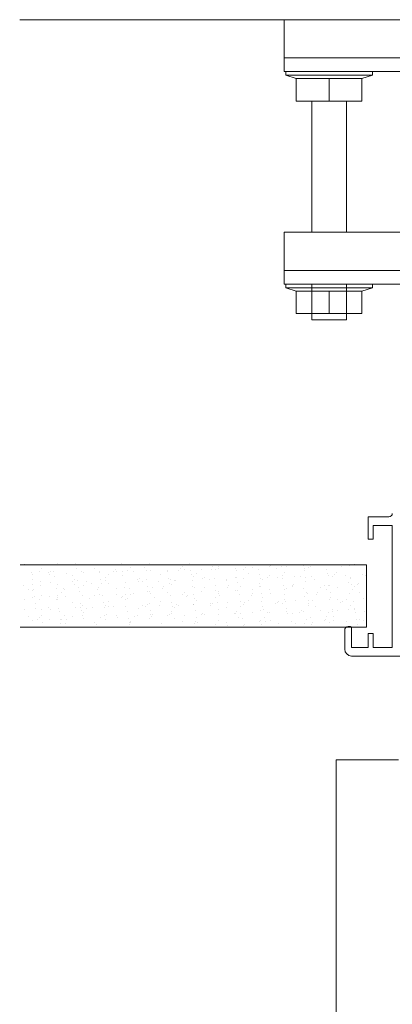
# Model space of a CAD drawing. Units: inches. Extents: x -485 to 2572, y -326 to 1745.
# Drawn here: x 568 to 572, y 1249 to 1260 of the extents above; entities that cross this region are included whole.
import ezdxf

# ---------------------------------------------------------------- set-up
doc = ezdxf.new("R2010")
doc.units = ezdxf.units.IN
doc.header["$LTSCALE"] = 0.125
doc.header["$MEASUREMENT"] = 0
doc.layers.get('0').update_dxf_attribs({"lineweight": 9})

msp = doc.modelspace()

# ---------------------------------------------------------------- linework, layer by layer
for p, q in [((568.04258, 1260.05814), (579.40538, 1260.05814)), ((576.40076, 1260.05814), (571.0472, 1260.05814)), ((571.0472, 1260.05814), (571.0472, 1259.46768)), ((576.40076, 1260.05814), (571.0472, 1260.05814)), ((571.0472, 1260.05814), (571.0472, 1259.46768)), ((571.0472, 1259.62513), (576.40076, 1259.62513)), ((571.0472, 1259.62513), (576.40076, 1259.62513)), ((571.0472, 1259.46768), (576.40076, 1259.46768)), ((571.0472, 1259.46768), (576.40076, 1259.46768)), ((571.06688, 1259.42831), (571.06688, 1259.46768)), ((571.06688, 1259.46768), (572.05099, 1259.46768)), ((571.06688, 1259.42831), (571.06688, 1259.46768)), ((571.06688, 1259.46768), (572.05099, 1259.46768)), ((571.06688, 1259.42831), (571.18498, 1259.38895)), ((572.05099, 1259.42831), (571.06688, 1259.42831)), ((571.06688, 1259.42831), (571.18498, 1259.38895)), ((572.05099, 1259.42831), (571.06688, 1259.42831)), ((571.9329, 1259.38895), (572.05099, 1259.42831)), ((571.9329, 1259.38895), (572.05099, 1259.42831)), ((572.05099, 1259.42831), (572.05099, 1259.46768)), ((572.05099, 1259.42831), (572.05099, 1259.46768)), ((571.18498, 1259.38895), (571.9329, 1259.38895)), ((571.18498, 1259.13308), (571.18498, 1259.38895)), ((571.18498, 1259.38895), (571.9329, 1259.38895)), ((571.18498, 1259.13308), (571.18498, 1259.38895)), ((571.55894, 1259.38895), (571.55894, 1259.13308)), ((571.55894, 1259.38895), (571.55894, 1259.13308)), ((571.9329, 1259.13308), (571.9329, 1259.38895)), ((571.9329, 1259.13308), (571.9329, 1259.38895)), ((571.9329, 1259.13308), (571.18498, 1259.13308)), ((571.9329, 1259.13308), (571.18498, 1259.13308)), ((571.36212, 1257.64142), (571.36212, 1259.13308)), ((571.75576, 1259.13308), (571.75576, 1257.64142)), ((576.40076, 1257.64142), (571.0472, 1257.64142)), ((571.0472, 1257.64142), (571.0472, 1257.05095)), ((571.0472, 1257.20841), (576.40076, 1257.20841)), ((571.0472, 1257.05095), (576.40076, 1257.05095)), ((571.06688, 1257.01159), (571.06688, 1257.05095)), ((571.06688, 1257.05095), (572.05099, 1257.05095)), ((571.06688, 1257.01159), (571.18498, 1256.97222)), ((572.05099, 1257.01159), (571.06688, 1257.01159)), ((571.18498, 1256.97222), (571.9329, 1256.97222)), ((571.18498, 1256.71635), (571.18498, 1256.97222)), ((571.36212, 1256.6451), (571.36212, 1257.05095)), ((571.55894, 1256.97222), (571.55894, 1256.71635)), ((571.75576, 1257.05095), (571.75576, 1256.6451)), ((571.9329, 1256.97222), (572.05099, 1257.01159)), ((571.9329, 1256.71635), (571.9329, 1256.97222)), ((572.05099, 1257.01159), (572.05099, 1257.05095)), ((571.9329, 1256.71635), (571.18498, 1256.71635)), ((571.75576, 1256.6451), (571.36212, 1256.6451)), ((571.98295, 1253.86133), (568.04651, 1253.86133)), ((571.98295, 1253.15277), (571.98295, 1253.86133)), ((568.04651, 1253.15277), (571.98295, 1253.15277)), ((569.21893, 1253.15277), (571.98295, 1253.15277)), ((571.63898, 1243.68709), (571.63898, 1251.64252)), ((571.63898, 1251.64252), (572.34788, 1251.64252))]:
    msp.add_line(p, q)
at = {"linetype": 'Continuous'}
for p, q in [((572.23798, 1254.40646), (572.00179, 1254.40646)), ((572.00179, 1254.40646), (572.00179, 1254.15059)), ((572.27734, 1254.30805), (572.06084, 1254.30805)), ((572.06084, 1254.30805), (572.06084, 1254.15059)), ((572.27734, 1252.92243), (572.27734, 1254.30805)), ((572.06084, 1254.15059), (572.00179, 1254.15059)), ((568.09554, 1253.86738), (568.09554, 1253.86738)), ((568.29494, 1253.82259), (568.29494, 1253.82259)), ((568.42122, 1253.86409), (568.42122, 1253.86409)), ((568.46767, 1253.87715), (568.46767, 1253.87715)), ((568.51845, 1253.86118), (568.51845, 1253.86118)), ((568.67867, 1253.87499), (568.67867, 1253.87499)), ((568.68552, 1253.82294), (568.68552, 1253.82294)), ((568.89295, 1253.82451), (568.89295, 1253.82451)), ((569.19688, 1253.87151), (569.19688, 1253.87151)), ((569.297, 1253.83422), (569.297, 1253.83422)), ((569.46117, 1253.83036), (569.46117, 1253.83036)), ((569.52051, 1253.87281), (569.52051, 1253.87281)), ((569.86571, 1253.81749), (569.86571, 1253.81749)), ((569.89502, 1253.83614), (569.89502, 1253.83614)), ((569.97254, 1253.87893), (569.97254, 1253.87893)), ((570.11091, 1253.81198), (570.11091, 1253.81198)), ((570.22096, 1253.80884), (570.22096, 1253.80884)), ((570.23683, 1253.83778), (570.23683, 1253.83778)), ((570.29906, 1253.84586), (570.29906, 1253.84586)), ((570.30357, 1253.81828), (570.30357, 1253.81828)), ((570.49622, 1253.82458), (570.49622, 1253.82458)), ((570.58769, 1253.81272), (570.58769, 1253.81272)), ((570.60458, 1253.83115), (570.60458, 1253.83115)), ((570.68887, 1253.83088), (570.68887, 1253.83088)), ((570.88153, 1253.83717), (570.88153, 1253.83717)), ((570.89708, 1253.84778), (570.89708, 1253.84778)), ((570.95983, 1253.8225), (570.95983, 1253.8225)), ((571.01249, 1253.8452), (571.01249, 1253.8452)), ((571.07418, 1253.84347), (571.07418, 1253.84347)), ((571.26684, 1253.84977), (571.26684, 1253.84977)), ((571.27426, 1253.81533), (571.27426, 1253.81533)), ((571.30113, 1253.85749), (571.30113, 1253.85749)), ((571.32656, 1253.82639), (571.32656, 1253.82639)), ((571.34345, 1253.84482), (571.34345, 1253.84482)), ((571.45949, 1253.85607), (571.45949, 1253.85607)), ((571.53455, 1253.81248), (571.53455, 1253.81248)), ((571.65215, 1253.86237), (571.65215, 1253.86237)), ((571.6987, 1253.83617), (571.6987, 1253.83617)), ((571.78814, 1253.85262), (571.78814, 1253.85262)), ((571.8448, 1253.86867), (571.8448, 1253.86867)), ((571.89914, 1253.85941), (571.89914, 1253.85941)), ((568.17448, 1253.7719), (568.17448, 1253.7719)), ((568.18436, 1253.749), (568.18436, 1253.749)), ((568.26808, 1253.78042), (568.26808, 1253.78042)), ((568.37108, 1253.77174), (568.37108, 1253.77174)), ((568.37702, 1253.75529), (568.37702, 1253.75529)), ((568.38797, 1253.79017), (568.38797, 1253.79017)), ((568.43193, 1253.7828), (568.43193, 1253.7828)), ((568.43878, 1253.73076), (568.43878, 1253.73076)), ((568.56967, 1253.76159), (568.56967, 1253.76159)), ((568.64258, 1253.74376), (568.64258, 1253.74376)), ((568.66351, 1253.69453), (568.66351, 1253.69453)), ((568.74322, 1253.78152), (568.74322, 1253.78152)), ((568.76233, 1253.76789), (568.76233, 1253.76789)), ((568.95014, 1253.77932), (568.95014, 1253.77932)), ((568.95498, 1253.77419), (568.95498, 1253.77419)), ((568.96084, 1253.69803), (568.96084, 1253.69803)), ((569.01977, 1253.71131), (569.01977, 1253.71131)), ((569.04663, 1253.75347), (569.04663, 1253.75347)), ((569.10995, 1253.7854), (569.10995, 1253.7854)), ((569.12684, 1253.80383), (569.12684, 1253.80383)), ((569.14764, 1253.78049), (569.14764, 1253.78049)), ((569.20758, 1253.79022), (569.20758, 1253.79022)), ((569.21443, 1253.73818), (569.21443, 1253.73818)), ((569.27014, 1253.79206), (569.27014, 1253.79206)), ((569.34029, 1253.78679), (569.34029, 1253.78679)), ((569.40238, 1253.70819), (569.40238, 1253.70819)), ((569.47905, 1253.69455), (569.47905, 1253.69455)), ((569.48209, 1253.79518), (569.48209, 1253.79518)), ((569.53295, 1253.79309), (569.53295, 1253.79309)), ((569.64464, 1253.75539), (569.64464, 1253.75539)), ((569.7256, 1253.79938), (569.7256, 1253.79938)), ((569.72579, 1253.78674), (569.72579, 1253.78674)), ((569.7365, 1253.70545), (569.7365, 1253.70545)), ((569.75763, 1253.69954), (569.75763, 1253.69954)), ((569.84882, 1253.79906), (569.84882, 1253.79906)), ((569.91826, 1253.80568), (569.91826, 1253.80568)), ((569.98324, 1253.79764), (569.98324, 1253.79764)), ((569.99009, 1253.7456), (569.99009, 1253.7456)), ((570.02183, 1253.72294), (570.02183, 1253.72294)), ((570.04869, 1253.76511), (570.04869, 1253.76511)), ((570.12436, 1253.70343), (570.12436, 1253.70343)), ((570.14125, 1253.72186), (570.14125, 1253.72186)), ((570.25471, 1253.70198), (570.25471, 1253.70198)), ((570.2722, 1253.80369), (570.2722, 1253.80369)), ((570.39608, 1253.69771), (570.39608, 1253.69771)), ((570.4965, 1253.71321), (570.4965, 1253.71321)), ((570.50145, 1253.79416), (570.50145, 1253.79416)), ((570.51215, 1253.71287), (570.51215, 1253.71287)), ((570.58874, 1253.70401), (570.58874, 1253.70401)), ((570.6467, 1253.76703), (570.6467, 1253.76703)), ((570.75889, 1253.80506), (570.75889, 1253.80506)), ((570.76575, 1253.75302), (570.76575, 1253.75302)), ((570.78139, 1253.7103), (570.78139, 1253.7103)), ((570.80038, 1253.69599), (570.80038, 1253.69599)), ((570.86323, 1253.71709), (570.86323, 1253.71709)), ((570.88012, 1253.73552), (570.88012, 1253.73552)), ((570.97405, 1253.7166), (570.97405, 1253.7166)), ((571.02389, 1253.73458), (571.02389, 1253.73458)), ((571.03037, 1253.7094), (571.03037, 1253.7094)), ((571.05075, 1253.77674), (571.05075, 1253.77674)), ((571.1667, 1253.7229), (571.1667, 1253.7229)), ((571.23537, 1253.72687), (571.23537, 1253.72687)), ((571.27711, 1253.80158), (571.27711, 1253.80158)), ((571.28781, 1253.7203), (571.28781, 1253.7203)), ((571.35936, 1253.7292), (571.35936, 1253.7292)), ((571.39839, 1253.69791), (571.39839, 1253.69791)), ((571.5414, 1253.76044), (571.5414, 1253.76044)), ((571.55201, 1253.7355), (571.55201, 1253.7355)), ((571.6021, 1253.73075), (571.6021, 1253.73075)), ((571.61899, 1253.74918), (571.61899, 1253.74918)), ((571.64877, 1253.77866), (571.64877, 1253.77866)), ((571.74467, 1253.7418), (571.74467, 1253.7418)), ((571.80244, 1253.70762), (571.80244, 1253.70762)), ((571.80602, 1253.71682), (571.80602, 1253.71682)), ((571.93732, 1253.74809), (571.93732, 1253.74809)), ((571.97424, 1253.74053), (571.97424, 1253.74053)), ((568.08423, 1253.62213), (568.08423, 1253.62213)), ((568.18518, 1253.69061), (568.18518, 1253.69061)), ((568.19204, 1253.63857), (568.19204, 1253.63857)), ((568.20018, 1253.58524), (568.20018, 1253.58524)), ((568.27688, 1253.62842), (568.27688, 1253.62842)), ((568.27989, 1253.67222), (568.27989, 1253.67222)), ((568.39221, 1253.66301), (568.39221, 1253.66301)), ((568.45666, 1253.59495), (568.45666, 1253.59495)), ((568.46954, 1253.63472), (568.46954, 1253.63472)), ((568.54588, 1253.59197), (568.54588, 1253.59197)), ((568.64662, 1253.6761), (568.64662, 1253.6761)), ((568.66219, 1253.64102), (568.66219, 1253.64102)), ((568.7034, 1253.68713), (568.7034, 1253.68713)), ((568.7141, 1253.60585), (568.7141, 1253.60585)), ((568.76939, 1253.63056), (568.76939, 1253.63056)), ((568.79625, 1253.67272), (568.79625, 1253.67272)), ((568.85485, 1253.64732), (568.85485, 1253.64732)), ((568.93905, 1253.5989), (568.93905, 1253.5989)), ((568.96769, 1253.64599), (568.96769, 1253.64599)), ((569.01876, 1253.68588), (569.01876, 1253.68588)), ((569.0475, 1253.65362), (569.0475, 1253.65362)), ((569.14389, 1253.59389), (569.14389, 1253.59389)), ((569.23231, 1253.60237), (569.23231, 1253.60237)), ((569.24016, 1253.65992), (569.24016, 1253.65992)), ((569.2943, 1253.59025), (569.2943, 1253.59025)), ((569.38549, 1253.68977), (569.38549, 1253.68977)), ((569.39427, 1253.67464), (569.39427, 1253.67464)), ((569.43281, 1253.66621), (569.43281, 1253.66621)), ((569.48976, 1253.61327), (569.48976, 1253.61327)), ((569.54794, 1253.6036), (569.54794, 1253.6036)), ((569.62547, 1253.67251), (569.62547, 1253.67251)), ((569.66103, 1253.59413), (569.66103, 1253.59413)), ((569.67792, 1253.61256), (569.67792, 1253.61256)), ((569.74335, 1253.65341), (569.74335, 1253.65341)), ((569.77145, 1253.64219), (569.77145, 1253.64219)), ((569.79832, 1253.68435), (569.79832, 1253.68435)), ((569.81812, 1253.67881), (569.81812, 1253.67881)), ((570.00797, 1253.60979), (570.00797, 1253.60979)), ((570.01077, 1253.68511), (570.01077, 1253.68511)), ((570.03317, 1253.60391), (570.03317, 1253.60391)), ((570.14596, 1253.60553), (570.14596, 1253.60553)), ((570.20343, 1253.69141), (570.20343, 1253.69141)), ((570.26541, 1253.62069), (570.26541, 1253.62069)), ((570.39633, 1253.68628), (570.39633, 1253.68628)), ((570.3999, 1253.60779), (570.3999, 1253.60779)), ((570.41679, 1253.62622), (570.41679, 1253.62622)), ((570.519, 1253.66083), (570.519, 1253.66083)), ((570.55, 1253.61524), (570.55, 1253.61524)), ((570.77204, 1253.61757), (570.77204, 1253.61757)), ((570.77352, 1253.65383), (570.77352, 1253.65383)), ((570.78363, 1253.61721), (570.78363, 1253.61721)), ((571.04107, 1253.62811), (571.04107, 1253.62811)), ((571.07296, 1253.5877), (571.07296, 1253.5877)), ((571.13877, 1253.62145), (571.13877, 1253.62145)), ((571.14802, 1253.61716), (571.14802, 1253.61716)), ((571.15566, 1253.63988), (571.15566, 1253.63988)), ((571.26561, 1253.594), (571.26561, 1253.594)), ((571.29466, 1253.66825), (571.29466, 1253.66825)), ((571.45827, 1253.6003), (571.45827, 1253.6003)), ((571.51091, 1253.63123), (571.51091, 1253.63123)), ((571.5252, 1253.58471), (571.5252, 1253.58471)), ((571.55207, 1253.62687), (571.55207, 1253.62687)), ((571.55928, 1253.62463), (571.55928, 1253.62463)), ((571.65092, 1253.6066), (571.65092, 1253.6066)), ((571.77558, 1253.66546), (571.77558, 1253.66546)), ((571.81672, 1253.63553), (571.81672, 1253.63553)), ((571.82358, 1253.58349), (571.82358, 1253.58349)), ((571.84358, 1253.61289), (571.84358, 1253.61289)), ((571.87765, 1253.63511), (571.87765, 1253.63511)), ((571.89453, 1253.65354), (571.89453, 1253.65354)), ((568.14183, 1253.58226), (568.14183, 1253.58226)), ((568.18314, 1253.49322), (568.18314, 1253.49322)), ((568.18329, 1253.56681), (568.18329, 1253.56681)), ((568.20992, 1253.50276), (568.20992, 1253.50276)), ((568.29551, 1253.51122), (568.29551, 1253.51122)), ((568.37579, 1253.49952), (568.37579, 1253.49952)), ((568.45883, 1253.47117), (568.45883, 1253.47117)), ((568.46736, 1253.51366), (568.46736, 1253.51366)), ((568.47572, 1253.4896), (568.47572, 1253.4896)), ((568.51902, 1253.54981), (568.51902, 1253.54981)), ((568.55543, 1253.57659), (568.55543, 1253.57659)), ((568.56845, 1253.50582), (568.56845, 1253.50582)), ((568.72095, 1253.5538), (568.72095, 1253.5538)), ((568.7611, 1253.51212), (568.7611, 1253.51212)), ((568.83097, 1253.48095), (568.83097, 1253.48095)), ((568.89352, 1253.51314), (568.89352, 1253.51314)), ((568.92216, 1253.58047), (568.92216, 1253.58047)), ((568.95376, 1253.51842), (568.95376, 1253.51842)), ((568.98557, 1253.51018), (568.98557, 1253.51018)), ((569.14641, 1253.52472), (569.14641, 1253.52472)), ((569.1977, 1253.48483), (569.1977, 1253.48483)), ((569.21459, 1253.50326), (569.21459, 1253.50326)), ((569.24301, 1253.52108), (569.24301, 1253.52108)), ((569.27071, 1253.48069), (569.27071, 1253.48069)), ((569.29757, 1253.52285), (569.29757, 1253.52285)), ((569.33907, 1253.53101), (569.33907, 1253.53101)), ((569.49661, 1253.56122), (569.49661, 1253.56122)), ((569.52108, 1253.56144), (569.52108, 1253.56144)), ((569.53172, 1253.53731), (569.53172, 1253.53731)), ((569.56984, 1253.49461), (569.56984, 1253.49461)), ((569.72438, 1253.54361), (569.72438, 1253.54361)), ((569.76123, 1253.5176), (569.76123, 1253.5176)), ((569.89558, 1253.52477), (569.89558, 1253.52477)), ((569.91703, 1253.54991), (569.91703, 1253.54991)), ((569.93658, 1253.49849), (569.93658, 1253.49849)), ((569.95346, 1253.51692), (569.95346, 1253.51692)), ((570.01867, 1253.5285), (570.01867, 1253.5285)), ((570.02552, 1253.47646), (570.02552, 1253.47646)), ((570.10968, 1253.55621), (570.10968, 1253.55621)), ((570.27226, 1253.56865), (570.27226, 1253.56865)), ((570.27277, 1253.49232), (570.27277, 1253.49232)), ((570.29963, 1253.53449), (570.29963, 1253.53449)), ((570.30234, 1253.56251), (570.30234, 1253.56251)), ((570.30871, 1253.50827), (570.30871, 1253.50827)), ((570.49499, 1253.56881), (570.49499, 1253.56881)), ((570.52314, 1253.57308), (570.52314, 1253.57308)), ((570.53688, 1253.52502), (570.53688, 1253.52502)), ((570.67545, 1253.51216), (570.67545, 1253.51216)), ((570.68765, 1253.5751), (570.68765, 1253.5751)), ((570.69233, 1253.53058), (570.69233, 1253.53058)), ((570.79433, 1253.53592), (570.79433, 1253.53592)), ((570.80118, 1253.48388), (570.80118, 1253.48388)), ((570.8803, 1253.5814), (570.8803, 1253.5814)), ((570.89764, 1253.53641), (570.89764, 1253.53641)), ((571.04758, 1253.52193), (571.04758, 1253.52193)), ((571.04792, 1253.57607), (571.04792, 1253.57607)), ((571.27483, 1253.50396), (571.27483, 1253.50396)), ((571.30169, 1253.54612), (571.30169, 1253.54612)), ((571.31254, 1253.53244), (571.31254, 1253.53244)), ((571.41432, 1253.52582), (571.41432, 1253.52582)), ((571.4312, 1253.54425), (571.4312, 1253.54425)), ((571.56998, 1253.54334), (571.56998, 1253.54334)), ((571.57683, 1253.4913), (571.57683, 1253.4913)), ((571.7544, 1253.47175), (571.7544, 1253.47175)), ((571.78645, 1253.5356), (571.78645, 1253.5356)), ((571.89971, 1253.54804), (571.89971, 1253.54804)), ((571.94705, 1253.47804), (571.94705, 1253.47804)), ((568.0921, 1253.46729), (568.0921, 1253.46729)), ((568.22062, 1253.42147), (568.22062, 1253.42147)), ((568.22747, 1253.36943), (568.22747, 1253.36943)), ((568.26864, 1253.46905), (568.26864, 1253.46905)), ((568.36764, 1253.37165), (568.36764, 1253.37165)), ((568.47421, 1253.46162), (568.47421, 1253.46162)), ((568.47927, 1253.36467), (568.47927, 1253.36467)), ((568.64315, 1253.43239), (568.64315, 1253.43239)), ((568.67192, 1253.37097), (568.67192, 1253.37097)), ((568.73438, 1253.37553), (568.73438, 1253.37553)), ((568.73883, 1253.418), (568.73883, 1253.418)), ((568.75126, 1253.39396), (568.75126, 1253.39396)), ((568.79682, 1253.36135), (568.79682, 1253.36135)), ((568.86458, 1253.37727), (568.86458, 1253.37727)), ((568.99627, 1253.4289), (568.99627, 1253.4289)), ((569.00312, 1253.37685), (569.00312, 1253.37685)), ((569.02033, 1253.39994), (569.02033, 1253.39994)), ((569.04719, 1253.4421), (569.04719, 1253.4421)), ((569.05723, 1253.38357), (569.05723, 1253.38357)), ((569.10651, 1253.38531), (569.10651, 1253.38531)), ((569.24987, 1253.46904), (569.24987, 1253.46904)), ((569.24989, 1253.38987), (569.24989, 1253.38987)), ((569.39483, 1253.36327), (569.39483, 1253.36327)), ((569.44254, 1253.39616), (569.44254, 1253.39616)), ((569.47325, 1253.3892), (569.47325, 1253.3892)), ((569.49013, 1253.40763), (569.49013, 1253.40763)), ((569.51449, 1253.42542), (569.51449, 1253.42542)), ((569.6352, 1253.40246), (569.6352, 1253.40246)), ((569.64521, 1253.44402), (569.64521, 1253.44402)), ((569.77193, 1253.43632), (569.77193, 1253.43632)), ((569.77878, 1253.38427), (569.77878, 1253.38427)), ((569.79888, 1253.37299), (569.79888, 1253.37299)), ((569.82785, 1253.40876), (569.82785, 1253.40876)), ((569.84538, 1253.39898), (569.84538, 1253.39898)), ((570.0205, 1253.41506), (570.0205, 1253.41506)), ((570.02239, 1253.41157), (570.02239, 1253.41157)), ((570.04926, 1253.45374), (570.04926, 1253.45374)), ((570.21212, 1253.40286), (570.21212, 1253.40286)), ((570.21316, 1253.42136), (570.21316, 1253.42136)), ((570.229, 1253.42129), (570.229, 1253.42129)), ((570.29014, 1253.43284), (570.29014, 1253.43284)), ((570.3969, 1253.37491), (570.3969, 1253.37491)), ((570.40581, 1253.42766), (570.40581, 1253.42766)), ((570.54759, 1253.44374), (570.54759, 1253.44374)), ((570.55444, 1253.39169), (570.55444, 1253.39169)), ((570.58425, 1253.41264), (570.58425, 1253.41264)), ((570.59847, 1253.43395), (570.59847, 1253.43395)), ((570.64727, 1253.45566), (570.64727, 1253.45566)), ((570.79112, 1253.44025), (570.79112, 1253.44025)), ((570.80094, 1253.38462), (570.80094, 1253.38462)), ((570.95099, 1253.41652), (570.95099, 1253.41652)), ((570.96787, 1253.43495), (570.96787, 1253.43495)), ((570.98378, 1253.44655), (570.98378, 1253.44655)), ((571.02446, 1253.42321), (571.02446, 1253.42321)), ((571.05132, 1253.46537), (571.05132, 1253.46537)), ((571.0658, 1253.44026), (571.0658, 1253.44026)), ((571.0765, 1253.35897), (571.0765, 1253.35897)), ((571.17643, 1253.45285), (571.17643, 1253.45285)), ((571.32312, 1253.4263), (571.32312, 1253.4263)), ((571.32324, 1253.45116), (571.32324, 1253.45116)), ((571.33009, 1253.39911), (571.33009, 1253.39911)), ((571.36909, 1253.45915), (571.36909, 1253.45915)), ((571.39896, 1253.38654), (571.39896, 1253.38654)), ((571.56174, 1253.46545), (571.56174, 1253.46545)), ((571.64933, 1253.46729), (571.64933, 1253.46729)), ((571.68986, 1253.43018), (571.68986, 1253.43018)), ((571.70675, 1253.44861), (571.70675, 1253.44861)), ((571.80301, 1253.39626), (571.80301, 1253.39626)), ((571.84146, 1253.44768), (571.84146, 1253.44768)), ((571.85216, 1253.36639), (571.85216, 1253.36639)), ((568.09396, 1253.35208), (568.09396, 1253.35208)), ((568.1424, 1253.27089), (568.1424, 1253.27089)), ((568.27105, 1253.26624), (568.27105, 1253.26624)), ((568.28661, 1253.35837), (568.28661, 1253.35837)), ((568.28793, 1253.28467), (568.28793, 1253.28467)), ((568.39277, 1253.35164), (568.39277, 1253.35164)), ((568.49209, 1253.32581), (568.49209, 1253.32581)), ((568.54645, 1253.2806), (568.54645, 1253.2806)), ((568.64318, 1253.27602), (568.64318, 1253.27602)), ((568.74953, 1253.33671), (568.74953, 1253.33671)), ((568.75638, 1253.28467), (568.75638, 1253.28467)), ((568.76444, 1253.2504), (568.76444, 1253.2504)), ((568.76996, 1253.31919), (568.76996, 1253.31919)), ((568.95709, 1253.2567), (568.95709, 1253.2567)), ((569.00992, 1253.2799), (569.00992, 1253.2799)), ((569.0268, 1253.29833), (569.0268, 1253.29833)), ((569.14446, 1253.28252), (569.14446, 1253.28252)), ((569.14975, 1253.263), (569.14975, 1253.263)), ((569.26775, 1253.33323), (569.26775, 1253.33323)), ((569.27845, 1253.25194), (569.27845, 1253.25194)), ((569.3424, 1253.26929), (569.3424, 1253.26929)), ((569.38205, 1253.28968), (569.38205, 1253.28968)), ((569.52165, 1253.25007), (569.52165, 1253.25007)), ((569.52519, 1253.34413), (569.52519, 1253.34413)), ((569.53204, 1253.29209), (569.53204, 1253.29209)), ((569.53506, 1253.27559), (569.53506, 1253.27559)), ((569.54851, 1253.29223), (569.54851, 1253.29223)), ((569.72771, 1253.28189), (569.72771, 1253.28189)), ((569.74879, 1253.29356), (569.74879, 1253.29356)), ((569.76568, 1253.31199), (569.76568, 1253.31199)), ((569.77202, 1253.33082), (569.77202, 1253.33082)), ((569.79666, 1253.24846), (569.79666, 1253.24846)), ((569.92037, 1253.28819), (569.92037, 1253.28819)), ((570.0434, 1253.34065), (570.0434, 1253.34065)), ((570.0541, 1253.25936), (570.0541, 1253.25936)), ((570.11302, 1253.29449), (570.11302, 1253.29449)), ((570.12093, 1253.30334), (570.12093, 1253.30334)), ((570.14652, 1253.29416), (570.14652, 1253.29416)), ((570.30084, 1253.35155), (570.30084, 1253.35155)), ((570.30568, 1253.30079), (570.30568, 1253.30079)), ((570.3077, 1253.29951), (570.3077, 1253.29951)), ((570.48766, 1253.30722), (570.48766, 1253.30722)), ((570.49833, 1253.30708), (570.49833, 1253.30708)), ((570.50455, 1253.32565), (570.50455, 1253.32565)), ((570.52371, 1253.26171), (570.52371, 1253.26171)), ((570.55057, 1253.30387), (570.55057, 1253.30387)), ((570.57232, 1253.25588), (570.57232, 1253.25588)), ((570.69099, 1253.31338), (570.69099, 1253.31338)), ((570.77408, 1253.34246), (570.77408, 1253.34246)), ((570.81906, 1253.34807), (570.81906, 1253.34807)), ((570.82976, 1253.26678), (570.82976, 1253.26678)), ((570.8598, 1253.317), (570.8598, 1253.317)), ((570.88364, 1253.31968), (570.88364, 1253.31968)), ((571.0763, 1253.32598), (571.0763, 1253.32598)), ((571.08335, 1253.30693), (571.08335, 1253.30693)), ((571.14858, 1253.30579), (571.14858, 1253.30579)), ((571.22653, 1253.32088), (571.22653, 1253.32088)), ((571.24342, 1253.33931), (571.24342, 1253.33931)), ((571.26895, 1253.33228), (571.26895, 1253.33228)), ((571.34797, 1253.26331), (571.34797, 1253.26331)), ((571.46161, 1253.33858), (571.46161, 1253.33858)), ((571.52577, 1253.27334), (571.52577, 1253.27334)), ((571.55263, 1253.3155), (571.55263, 1253.3155)), ((571.59471, 1253.35549), (571.59471, 1253.35549)), ((571.59867, 1253.33066), (571.59867, 1253.33066)), ((571.60542, 1253.2742), (571.60542, 1253.2742)), ((571.65426, 1253.34487), (571.65426, 1253.34487)), ((571.77614, 1253.35409), (571.77614, 1253.35409)), ((571.84691, 1253.35117), (571.84691, 1253.35117)), ((571.85901, 1253.31435), (571.85901, 1253.31435)), ((571.9654, 1253.33455), (571.9654, 1253.33455)), ((571.98229, 1253.35297), (571.98229, 1253.35297)), ((568.18648, 1253.2315), (568.18648, 1253.2315)), ((568.24535, 1253.23362), (568.24535, 1253.23362)), ((568.29607, 1253.19985), (568.29607, 1253.19985)), ((568.37913, 1253.2378), (568.37913, 1253.2378)), ((568.50279, 1253.24452), (568.50279, 1253.24452)), ((568.50964, 1253.19248), (568.50964, 1253.19248)), ((568.51958, 1253.23844), (568.51958, 1253.23844)), ((568.56348, 1253.18903), (568.56348, 1253.18903)), ((568.57179, 1253.2441), (568.57179, 1253.2441)), ((568.89408, 1253.20177), (568.89408, 1253.20177)), ((568.91873, 1253.18038), (568.91873, 1253.18038)), ((569.021, 1253.24104), (569.021, 1253.24104)), ((569.2853, 1253.1999), (569.2853, 1253.1999)), ((569.28546, 1253.18426), (569.28546, 1253.18426)), ((569.29813, 1253.21148), (569.29813, 1253.21148)), ((569.30235, 1253.20269), (569.30235, 1253.20269)), ((569.6576, 1253.19404), (569.6576, 1253.19404)), ((569.89615, 1253.2134), (569.89615, 1253.2134)), ((570.02433, 1253.19792), (570.02433, 1253.19792)), ((570.04122, 1253.21635), (570.04122, 1253.21635)), ((570.06095, 1253.20732), (570.06095, 1253.20732)), ((570.27333, 1253.18095), (570.27333, 1253.18095)), ((570.3002, 1253.22312), (570.3002, 1253.22312)), ((570.39647, 1253.2077), (570.39647, 1253.2077)), ((570.40459, 1253.17188), (570.40459, 1253.17188)), ((570.58302, 1253.1746), (570.58302, 1253.1746)), ((570.59724, 1253.17818), (570.59724, 1253.17818)), ((570.7632, 1253.21159), (570.7632, 1253.21159)), ((570.78009, 1253.23002), (570.78009, 1253.23002)), ((570.7899, 1253.18448), (570.7899, 1253.18448)), ((570.83661, 1253.21474), (570.83661, 1253.21474)), ((570.89821, 1253.22504), (570.89821, 1253.22504)), ((570.98255, 1253.19078), (570.98255, 1253.19078)), ((571.13534, 1253.22137), (571.13534, 1253.22137)), ((571.17521, 1253.19708), (571.17521, 1253.19708)), ((571.2754, 1253.19259), (571.2754, 1253.19259)), ((571.30226, 1253.23475), (571.30226, 1253.23475)), ((571.35867, 1253.18202), (571.35867, 1253.18202)), ((571.36786, 1253.20338), (571.36786, 1253.20338)), ((571.50207, 1253.22525), (571.50207, 1253.22525)), ((571.51896, 1253.24368), (571.51896, 1253.24368)), ((571.56051, 1253.20967), (571.56051, 1253.20967)), ((571.61227, 1253.22216), (571.61227, 1253.22216)), ((571.75317, 1253.21597), (571.75317, 1253.21597)), ((571.803, 1253.15842), (571.77544, 1253.15842)), ((571.81481, 1253.14661), (571.81481, 1252.92243)), ((571.87421, 1253.23503), (571.87421, 1253.23503)), ((571.87689, 1253.17854), (571.87689, 1253.17854)), ((571.90027, 1253.23667), (571.90027, 1253.23667)), ((571.94582, 1253.22227), (571.94582, 1253.22227)), ((571.73608, 1253.11906), (571.73608, 1252.90255)), ((572.00179, 1252.92243), (572.00179, 1253.07988)), ((572.06084, 1253.07988), (572.00179, 1253.07988)), ((572.06084, 1252.92243), (572.06084, 1253.07988)), ((572.00179, 1252.92243), (571.81481, 1252.92243)), ((572.27734, 1252.92243), (572.06084, 1252.92243)), ((571.81481, 1252.82401), (573.1965, 1252.82401))]:
    msp.add_line(p, q, dxfattribs=at)
for centre, radius, start, end in [((572.23798, 1254.44583), 0.03936, 270, 360), ((571.77544, 1253.11906), 0.03936, 90, 180), ((571.803, 1253.14661), 0.01181, 360, 90), ((571.81481, 1252.90274), 0.07873, 180, 270)]:
    msp.add_arc(centre, radius, start, end, dxfattribs=at)

doc.saveas('drawing.dxf')
